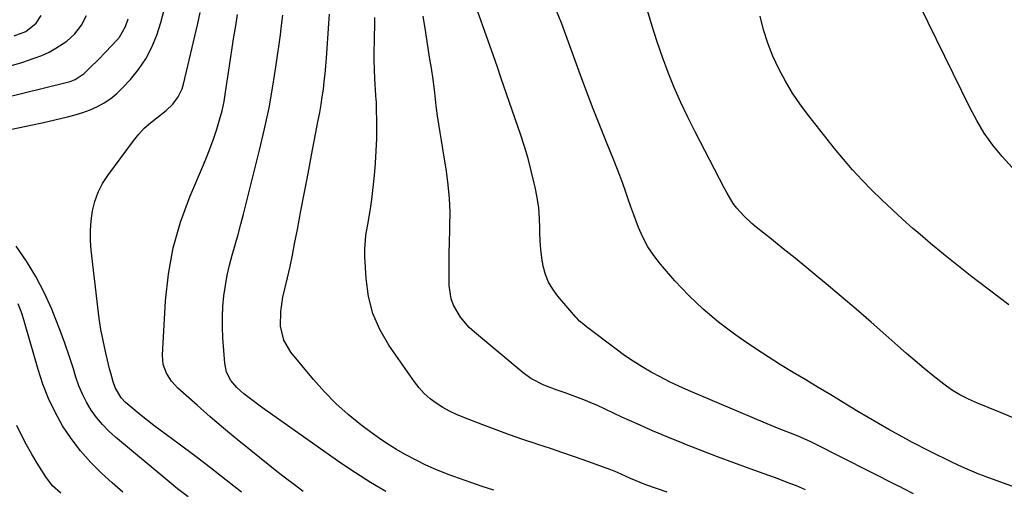
# Model space of a CAD drawing. Units: inches. Extents: x 1889953 to 1895297, y 448466 to 453799.
# Drawn here: x 1894210 to 1894542, y 449585 to 449743 of the extents above; entities that cross this region are included whole.
import ezdxf

# ---------------------------------------------------------------- set-up
doc = ezdxf.new("R2010")
doc.units = ezdxf.units.IN
doc.header["$MEASUREMENT"] = 0
doc.layers.add('7', color=7, linetype='Continuous')
doc.layers.add('8', color=7, linetype='Continuous')

msp = doc.modelspace()

# ---------------------------------------------------------------- linework, layer by layer
at = {"layer": '7', "color": 18}
for points in [[(1894544.72, 449693.4, 1852), (1894541.34, 449697.07, 1852), (1894538.23, 449700.96, 1852), (1894535.33, 449705, 1852), (1894532.76, 449709.24, 1852), (1894530.4, 449713.63, 1852), (1894507.97, 449759.67, 1852)], [(1894511.42, 449583.15, 1844), (1894507.89, 449585, 1844), (1894506.91, 449585.51, 1844), (1894506.16, 449585.88, 1844), (1894505.92, 449586, 1844), (1894478.31, 449599.96, 1844), (1894476.47, 449600.86, 1844), (1894472.73, 449602.53, 1844), (1894470.83, 449603.29, 1844), (1894466.67, 449604.93, 1844), (1894464.66, 449605.74, 1844), (1894460.65, 449607.4, 1844), (1894435.44, 449618.12, 1844), (1894432.21, 449619.55, 1844), (1894429.02, 449621.04, 1844), (1894425.88, 449622.64, 1844), (1894422.77, 449624.3, 1844), (1894419.73, 449626.07, 1844), (1894416.74, 449627.93, 1844), (1894413.83, 449629.92, 1844), (1894410.98, 449631.99, 1844), (1894401.03, 449639.58, 1844), (1894400.07, 449640.33, 1844), (1894398.67, 449641.51, 1844), (1894397.8, 449642.36, 1844), (1894397.4, 449642.81, 1844), (1894391.25, 449649.97, 1844), (1894389.58, 449652.26, 1844), (1894388.16, 449654.67, 1844), (1894387.13, 449657.28, 1844), (1894386.36, 449660.01, 1844), (1894385.88, 449662.85, 1844), (1894385.52, 449665.7, 1844), (1894385.32, 449668.57, 1844), (1894385.25, 449671.45, 1844), (1894385.25, 449672.74, 1844), (1894385.14, 449676.26, 1844), (1894384.87, 449679.76, 1844), (1894384.36, 449683.24, 1844), (1894383.69, 449686.69, 1844), (1894383.36, 449688.14, 1844), (1894382.34, 449692.3, 1844), (1894381.23, 449696.42, 1844), (1894380, 449700.51, 1844), (1894378.68, 449704.58, 1844), (1894372.22, 449723.46, 1844), (1894370.9, 449727.27, 1844), (1894369.56, 449731.08, 1844), (1894361.77, 449753.07, 1844)], [(1894559.18, 449580.51, 1846), (1894535.92, 449588.96, 1846), (1894533.53, 449589.86, 1846), (1894531.15, 449590.82, 1846), (1894528.81, 449591.84, 1846), (1894526.48, 449592.91, 1846), (1894524.17, 449594.02, 1846), (1894521.86, 449595.14, 1846), (1894519.56, 449596.27, 1846), (1894517.27, 449597.42, 1846), (1894510.67, 449600.76, 1846), (1894510.51, 449600.83, 1846), (1894510.2, 449600.99, 1846), (1894510.12, 449601.03, 1846), (1894510.04, 449601.08, 1846), (1894503.12, 449604.95, 1846), (1894499.59, 449606.95, 1846), (1894496.08, 449608.97, 1846), (1894492.59, 449611.04, 1846), (1894489.12, 449613.14, 1846), (1894487.67, 449614.03, 1846), (1894483.47, 449616.59, 1846), (1894479.27, 449619.13, 1846), (1894475.05, 449621.64, 1846), (1894470.83, 449624.15, 1846), (1894470.74, 449624.2, 1846), (1894466.49, 449626.77, 1846), (1894462.29, 449629.4, 1846), (1894458.15, 449632.13, 1846), (1894454.05, 449634.93, 1846), (1894451, 449637.06, 1846), (1894445.58, 449641.16, 1846), (1894440.38, 449645.5, 1846), (1894435.5, 449650.21, 1846), (1894430.85, 449655.16, 1846), (1894425.99, 449660.73, 1846), (1894423.74, 449663.61, 1846), (1894421.71, 449666.62, 1846), (1894420.01, 449669.82, 1846), (1894418.53, 449673.17, 1846), (1894416.92, 449677.44, 1846), (1894415.96, 449680.07, 1846), (1894415.04, 449682.71, 1846), (1894414.13, 449685.36, 1846), (1894413.22, 449688.01, 1846), (1894412.27, 449690.64, 1846), (1894411.26, 449693.26, 1846), (1894410.22, 449695.85, 1846), (1894407.72, 449701.89, 1846), (1894405.44, 449707.51, 1846), (1894403.21, 449713.15, 1846), (1894401.05, 449718.82, 1846), (1894398.94, 449724.51, 1846), (1894393.55, 449739.37, 1846), (1894393.09, 449740.63, 1846), (1894392.6, 449741.88, 1846), (1894387.54, 449754.39, 1846)], [(1894284.5, 449583.72, 1832), (1894279.28, 449587.85, 1832), (1894274.02, 449591.94, 1832), (1894268.72, 449595.97, 1832), (1894263.39, 449599.96, 1832), (1894257.02, 449604.68, 1832), (1894254.86, 449606.3, 1832), (1894252.72, 449607.94, 1832), (1894250.6, 449609.62, 1832), (1894248.5, 449611.31, 1832), (1894245.14, 449614.12, 1832), (1894243.79, 449615.62, 1832), (1894241.82, 449619.13, 1832), (1894241.18, 449621.04, 1832), (1894240.33, 449623.95, 1832), (1894239.94, 449625.42, 1832), (1894239.57, 449626.89, 1832), (1894238.53, 449631.3, 1832), (1894237.72, 449634.99, 1832), (1894237, 449638.7, 1832), (1894236.42, 449642.43, 1832), (1894235.92, 449646.17, 1832), (1894233.72, 449665.42, 1832), (1894233.49, 449668.75, 1832), (1894233.45, 449672.08, 1832), (1894233.69, 449675.4, 1832), (1894234.13, 449678.71, 1832), (1894234.94, 449681.92, 1832), (1894236.03, 449685.02, 1832), (1894237.53, 449687.93, 1832), (1894239.32, 449690.72, 1832), (1894248.03, 449702.43, 1832), (1894249.78, 449704.58, 1832), (1894251.64, 449706.6, 1832), (1894253.68, 449708.45, 1832), (1894255.84, 449710.17, 1832), (1894259.02, 449712.58, 1832), (1894261.23, 449714.74, 1832), (1894263.07, 449717.23, 1832), (1894264.38, 449719.99, 1832), (1894264.83, 449721.46, 1832), (1894269.7, 449741.96, 1832), (1894270.55, 449745.71, 1832)], [(1894305.28, 449584.01, 1834), (1894302.32, 449586.24, 1834), (1894299.36, 449588.49, 1834), (1894296.43, 449590.77, 1834), (1894293.52, 449593.07, 1834), (1894287.59, 449597.8, 1834), (1894282.98, 449601.54, 1834), (1894278.41, 449605.33, 1834), (1894273.91, 449609.19, 1834), (1894269.44, 449613.11, 1834), (1894263, 449618.86, 1834), (1894260.82, 449621.19, 1834), (1894259.09, 449623.88, 1834), (1894258.01, 449626.84, 1834), (1894257.77, 449629.98, 1834), (1894258.83, 449648.39, 1834), (1894259.83, 449657.4, 1834), (1894261.42, 449666.26, 1834), (1894263.92, 449674.91, 1834), (1894267.03, 449683.42, 1834), (1894271.65, 449694.29, 1834), (1894272.87, 449697.27, 1834), (1894274.04, 449700.27, 1834), (1894275.13, 449703.3, 1834), (1894276.17, 449706.35, 1834), (1894277.09, 449709.43, 1834), (1894277.91, 449712.54, 1834), (1894278.57, 449715.68, 1834), (1894279.12, 449718.85, 1834), (1894280.78, 449729.97, 1834), (1894281.35, 449733.73, 1834), (1894281.93, 449737.49, 1834), (1894282.53, 449741.24, 1834), (1894283.14, 449744.99, 1834)], [(1894369.67, 449584.38, 1838), (1894365.79, 449585.65, 1838), (1894361.92, 449586.97, 1838), (1894358.08, 449588.35, 1838), (1894354.25, 449589.77, 1838), (1894350.07, 449591.44, 1838), (1894346.72, 449592.91, 1838), (1894343.43, 449594.52, 1838), (1894339.78, 449596.46, 1838), (1894336.8, 449598.19, 1838), (1894333.88, 449600, 1838), (1894331.03, 449601.92, 1838), (1894328.23, 449603.93, 1838), (1894324.81, 449606.48, 1838), (1894320.48, 449609.97, 1838), (1894316.33, 449613.65, 1838), (1894312.46, 449617.61, 1838), (1894308.77, 449621.78, 1838), (1894301.17, 449631.01, 1838), (1894298.74, 449635.12, 1838), (1894297.68, 449639.79, 1838), (1894297.71, 449644.71, 1838), (1894298.48, 449649.57, 1838), (1894299.13, 449652.35, 1838), (1894300.01, 449656.16, 1838), (1894300.85, 449659.97, 1838), (1894301.64, 449663.8, 1838), (1894302.4, 449667.64, 1838), (1894303.33, 449672.49, 1838), (1894304.53, 449678.76, 1838), (1894305.73, 449685.03, 1838), (1894306.93, 449691.3, 1838), (1894308.14, 449697.57, 1838), (1894310.41, 449709.41, 1838), (1894310.89, 449712, 1838), (1894311.33, 449714.59, 1838), (1894311.74, 449717.19, 1838), (1894312.11, 449719.79, 1838), (1894312.43, 449722.4, 1838), (1894312.72, 449725.01, 1838), (1894312.96, 449727.63, 1838), (1894313.16, 449730.25, 1838), (1894313.96, 449742.02, 1838), (1894314.16, 449745.16, 1838)], [(1894545.05, 449608.83, 1848), (1894540.25, 449610.82, 1848), (1894533.02, 449613.81, 1848), (1894530.03, 449615.14, 1848), (1894527.11, 449616.62, 1848), (1894524.31, 449618.31, 1848), (1894521.67, 449620.23, 1848), (1894518.09, 449623.08, 1848), (1894515.04, 449625.56, 1848), (1894512.02, 449628.06, 1848), (1894509.04, 449630.61, 1848), (1894506.08, 449633.2, 1848), (1894502.05, 449636.79, 1848), (1894497.07, 449641.17, 1848), (1894492.07, 449645.52, 1848), (1894487.02, 449649.82, 1848), (1894481.94, 449654.08, 1848), (1894479.43, 449656.17, 1848), (1894475.45, 449659.45, 1848), (1894471.46, 449662.71, 1848), (1894467.44, 449665.95, 1848), (1894463.41, 449669.17, 1848), (1894458.24, 449673.28, 1848), (1894456.82, 449674.47, 1848), (1894454.14, 449677.02, 1848), (1894451.76, 449679.63, 1848), (1894450.51, 449681.21, 1848), (1894448.45, 449684.67, 1848), (1894447.5, 449686.46, 1848), (1894437.66, 449705.4, 1848), (1894435.2, 449710.33, 1848), (1894432.84, 449715.31, 1848), (1894430.64, 449720.36, 1848), (1894428.56, 449725.46, 1848), (1894426.63, 449730.62, 1848), (1894424.81, 449735.82, 1848), (1894423.17, 449741.07, 1848), (1894421.63, 449746.36, 1848)], [(1894204.62, 449717.05, 1828), (1894210.21, 449718.37, 1828), (1894225.75, 449722.17, 1828), (1894226.63, 449722.43, 1828), (1894228.32, 449723.12, 1828), (1894231.36, 449725.16, 1828), (1894233.41, 449727.1, 1828), (1894236.08, 449729.73, 1828), (1894238.69, 449732.44, 1828), (1894242.38, 449736.38, 1828), (1894243.26, 449737.43, 1828), (1894245.29, 449740.96, 1828), (1894246.15, 449743.57, 1828)], [(1894206.82, 449727.83, 1826), (1894210.27, 449728.88, 1826), (1894214.48, 449730.25, 1826), (1894217.01, 449731.19, 1826), (1894219.46, 449732.29, 1826), (1894221.8, 449733.61, 1826), (1894225.46, 449736.07, 1826), (1894228.22, 449738.49, 1826), (1894230.43, 449741.42, 1826), (1894232.07, 449744.72, 1826)], [(1894207.73, 449737.78, 1824), (1894211.65, 449739.3, 1824), (1894215.11, 449742.11, 1824), (1894216.8, 449744.68, 1824)], [(1894333.25, 449583.93, 1836), (1894328.09, 449587.03, 1836), (1894322.99, 449590.23, 1836), (1894317.97, 449593.56, 1836), (1894313.01, 449596.98, 1836), (1894292.37, 449611.64, 1836), (1894290.73, 449612.81, 1836), (1894287.48, 449615.21, 1836), (1894285.2, 449616.94, 1836), (1894282.85, 449619.05, 1836), (1894280.85, 449621.49, 1836), (1894279.44, 449624.24, 1836), (1894278.81, 449627.27, 1836), (1894278.2, 449635.9, 1836), (1894278.04, 449639.43, 1836), (1894278.02, 449642.95, 1836), (1894278.2, 449646.48, 1836), (1894278.51, 449650, 1836), (1894279.01, 449653.49, 1836), (1894279.62, 449656.97, 1836), (1894280.42, 449660.41, 1836), (1894281.33, 449663.82, 1836), (1894282.33, 449667.31, 1836), (1894283.29, 449670.75, 1836), (1894284.22, 449674.2, 1836), (1894285.11, 449677.65, 1836), (1894290.57, 449699.23, 1836), (1894292.26, 449706.38, 1836), (1894293.78, 449713.56, 1836), (1894295.07, 449720.79, 1836), (1894296.19, 449728.05, 1836), (1894297.59, 449738.19, 1836), (1894297.88, 449740.41, 1836), (1894298.39, 449744.85, 1836)], [(1894474.94, 449584.53, 1842), (1894471.88, 449585.84, 1842), (1894468.78, 449587.07, 1842), (1894465.67, 449588.24, 1842), (1894456.3, 449591.61, 1842), (1894450.76, 449593.64, 1842), (1894445.22, 449595.71, 1842), (1894439.7, 449597.82, 1842), (1894434.2, 449599.97, 1842), (1894433.74, 449600.16, 1842), (1894428.5, 449602.29, 1842), (1894423.28, 449604.49, 1842), (1894418.11, 449606.77, 1842), (1894412.96, 449609.12, 1842), (1894404.42, 449613.1, 1842), (1894403.56, 449613.5, 1842), (1894400.08, 449614.98, 1842), (1894396.5, 449616.31, 1842), (1894393.78, 449617.24, 1842), (1894391.06, 449618.15, 1842), (1894386.53, 449619.88, 1842), (1894382.17, 449622.17, 1842), (1894379.57, 449624.08, 1842), (1894363.12, 449637.76, 1842), (1894361.41, 449639.34, 1842), (1894358.4, 449642.85, 1842), (1894356.08, 449646.86, 1842), (1894355.3, 449648.99, 1842), (1894354.65, 449653.52, 1842), (1894354.63, 449656.59, 1842), (1894354.62, 449660.47, 1842), (1894354.64, 449664.34, 1842), (1894354.72, 449668.22, 1842), (1894354.82, 449672.1, 1842), (1894354.88, 449673.64, 1842), (1894354.89, 449678.28, 1842), (1894354.73, 449682.9, 1842), (1894354.29, 449687.51, 1842), (1894353.67, 449692.1, 1842), (1894352.41, 449699.65, 1842), (1894351.96, 449702.44, 1842), (1894351.53, 449705.23, 1842), (1894351.11, 449708.03, 1842), (1894350.71, 449710.82, 1842), (1894350.25, 449714.19, 1842), (1894349.73, 449718.67, 1842), (1894349.18, 449723.14, 1842), (1894348.59, 449726.91, 1842), (1894348.12, 449729.91, 1842), (1894347.65, 449732.91, 1842), (1894347.18, 449735.91, 1842), (1894346.71, 449738.91, 1842), (1894345.82, 449744.5, 1842)], [(1894244.36, 449583.79, 1828), (1894240.75, 449586.95, 1828), (1894237.2, 449590.17, 1828), (1894233.51, 449593.84, 1828), (1894230.04, 449597.69, 1828), (1894226.92, 449601.83, 1828), (1894224.03, 449606.16, 1828), (1894221.52, 449610.72, 1828), (1894219.26, 449615.39, 1828), (1894217.38, 449620.23, 1828), (1894215.75, 449625.18, 1828), (1894211.44, 449640.36, 1828), (1894210.35, 449643.88, 1828), (1894209.09, 449647.34, 1828)], [(1894223.44, 449583.47, 1826), (1894220.61, 449585.94, 1826), (1894218.33, 449588.91, 1826), (1894215.49, 449593.5, 1826), (1894213.63, 449596.62, 1826), (1894211.84, 449599.78, 1826), (1894210.16, 449603, 1826), (1894208.54, 449606.26, 1826)]]:
    msp.add_polyline3d(points, dxfattribs=at)
at = {"layer": '8', "color": 18}
for points in [[(1894205.81, 449706.1, 1830), (1894209.59, 449706.85, 1830), (1894213.36, 449707.65, 1830), (1894217.13, 449708.48, 1830), (1894225.71, 449710.43, 1830), (1894228.3, 449711.11, 1830), (1894230.85, 449711.91, 1830), (1894233.35, 449712.87, 1830), (1894235.8, 449713.95, 1830), (1894238.13, 449715.24, 1830), (1894240.35, 449716.69, 1830), (1894242.38, 449718.38, 1830), (1894244.3, 449720.23, 1830), (1894246.94, 449723.07, 1830), (1894249.73, 449726.48, 1830), (1894252.2, 449730.09, 1830), (1894254.2, 449733.97, 1830), (1894255.9, 449738.04, 1830), (1894257.22, 449742.28, 1830), (1894258.39, 449746.57, 1830)], [(1894428.27, 449583.74, 1840), (1894424.64, 449584.99, 1840), (1894421.03, 449586.28, 1840), (1894419.13, 449587.01, 1840), (1894415.81, 449588.39, 1840), (1894411.47, 449590.39, 1840), (1894410.36, 449590.88, 1840), (1894409.24, 449591.32, 1840), (1894401.42, 449594.11, 1840), (1894397.22, 449595.59, 1840), (1894393.01, 449597.05, 1840), (1894388.79, 449598.48, 1840), (1894384.57, 449599.88, 1840), (1894383.97, 449600.07, 1840), (1894379.46, 449601.59, 1840), (1894374.96, 449603.15, 1840), (1894370.48, 449604.78, 1840), (1894366.01, 449606.45, 1840), (1894359.51, 449608.93, 1840), (1894357.1, 449609.95, 1840), (1894354.73, 449611.08, 1840), (1894352.45, 449612.36, 1840), (1894350.22, 449613.75, 1840), (1894348.14, 449615.32, 1840), (1894346.19, 449617.04, 1840), (1894344.45, 449618.96, 1840), (1894342.84, 449621.01, 1840), (1894334.26, 449633.39, 1840), (1894331.24, 449638.63, 1840), (1894328.85, 449644.08, 1840), (1894327.39, 449649.86, 1840), (1894326.56, 449655.84, 1840), (1894326.16, 449663.28, 1840), (1894326.13, 449665.71, 1840), (1894326.51, 449670.55, 1840), (1894327.4, 449675.35, 1840), (1894328.17, 449680.18, 1840), (1894328.47, 449682.6, 1840), (1894329.36, 449690.72, 1840), (1894329.73, 449694.85, 1840), (1894330, 449698.98, 1840), (1894330.12, 449703.12, 1840), (1894330.13, 449707.27, 1840), (1894330.02, 449714.86, 1840), (1894330.01, 449715.21, 1840), (1894329.92, 449716.62, 1840), (1894329.87, 449717.33, 1840), (1894329.85, 449717.68, 1840), (1894329.53, 449723.27, 1840), (1894329.39, 449726.43, 1840), (1894329.3, 449729.58, 1840), (1894329.29, 449732.73, 1840), (1894329.33, 449735.88, 1840), (1894329.52, 449743.01, 1840), (1894329.55, 449744.06, 1840)], [(1894543.63, 449646.99, 1850), (1894530.56, 449656.96, 1850), (1894526.03, 449660.49, 1850), (1894521.54, 449664.08, 1850), (1894517.12, 449667.76, 1850), (1894512.75, 449671.49, 1850), (1894511.23, 449672.82, 1850), (1894507.68, 449675.97, 1850), (1894504.18, 449679.15, 1850), (1894500.74, 449682.41, 1850), (1894497.35, 449685.71, 1850), (1894494.04, 449689.1, 1850), (1894490.83, 449692.56, 1850), (1894487.74, 449696.15, 1850), (1894484.74, 449699.81, 1850), (1894476.1, 449710.78, 1850), (1894473.27, 449714.58, 1850), (1894470.61, 449718.49, 1850), (1894468.18, 449722.54, 1850), (1894465.91, 449726.7, 1850), (1894463.93, 449730.99, 1850), (1894462.18, 449735.37, 1850), (1894460.78, 449739.87, 1850), (1894459.6, 449744.45, 1850)], [(1894266.45, 449582.13, 1830), (1894262.88, 449584.9, 1830), (1894259.37, 449587.75, 1830), (1894241.9, 449602.31, 1830), (1894239.62, 449604.39, 1830), (1894237.48, 449606.58, 1830), (1894235.55, 449608.96, 1830), (1894233.74, 449611.45, 1830), (1894232.17, 449614.09, 1830), (1894230.75, 449616.81, 1830), (1894229.57, 449619.64, 1830), (1894228.55, 449622.55, 1830), (1894227.69, 449625.38, 1830), (1894226.3, 449629.73, 1830), (1894224.84, 449634.06, 1830), (1894223.25, 449638.35, 1830), (1894221.59, 449642.6, 1830), (1894220.38, 449645.55, 1830), (1894217.85, 449651.15, 1830), (1894215.05, 449656.59, 1830), (1894211.83, 449661.8, 1830), (1894208.35, 449666.85, 1830)]]:
    msp.add_polyline3d(points, dxfattribs=at)

doc.saveas('drawing.dxf')
